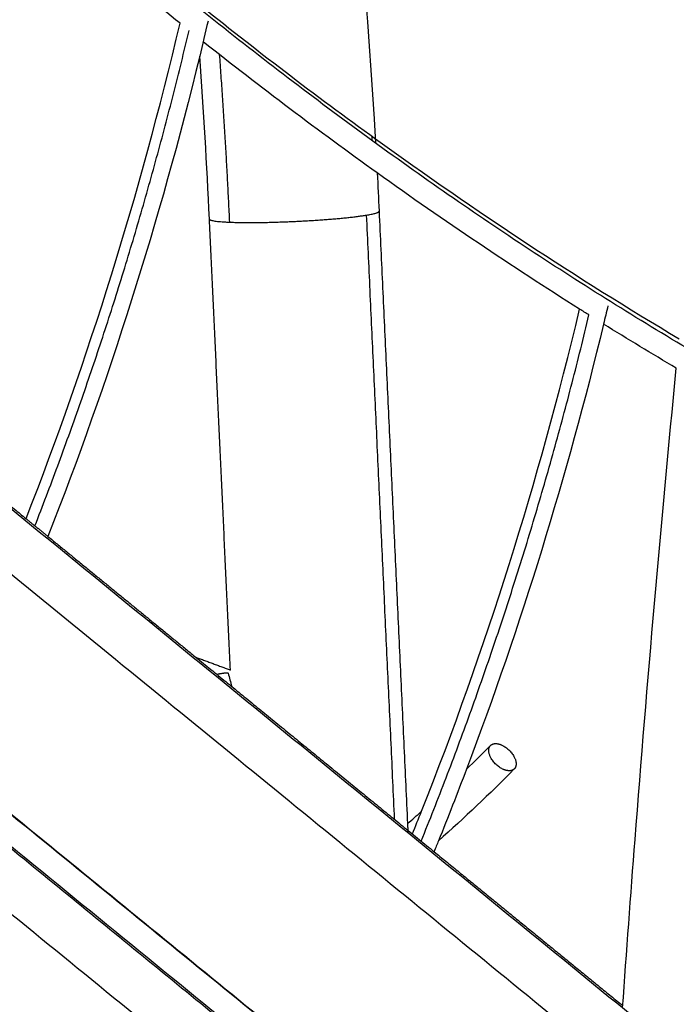
# Model space of a CAD drawing. Units: centimetres. Extents: x 464 to 2781, y 181 to 2061.
# Drawn here: x 1233 to 1272, y 1665 to 1724 of the extents above; entities that cross this region are included whole.
import ezdxf

# ---------------------------------------------------------------- set-up
doc = ezdxf.new("R2010")
doc.units = ezdxf.units.CM
for name, color, linetype, true_color in [('Make2D$Sichtbar$Kurven', 7, 'Continuous', 0x000000), ('Make2D$Sichtbar$Tangenten', 7, 'Continuous', 0x000000), ('Standard', 7, 'Continuous', 0x000000)]:
    doc.layers.add(name, color=color, linetype=linetype, true_color=true_color)
doc.styles.add('Arial Standard', font='txt')
doc.dimstyles.new('Spiel-Bau Datenblätter', dxfattribs={"dimscale": 20, "dimtxt": 0.25, "dimasz": 0.25, "dimexe": 0, "dimexo": 0, "dimgap": 1, "dimtad": 0, "dimtih": 1, "dimtoh": 1, "dimdec": 0, "dimlfac": 1, "dimzin": 1, "dimdsep": 46, "dimtxsty": 'Arial Standard', "dimcen": 3, "dimdle": 2.77556e-17, "dimadec": 0, "dimazin": 1, "dimtfac": 1, "dimtdec": 4, "dimtix": 1, "dimtofl": 0, "dimtmove": 1, "dimatfit": 3, "dimldrblk": 'DOT', "dimfxl": 1, "dimtolj": 1, "dimtzin": 1, "dimarcsym": 0})

# ---------------------------------------------------------------- blocks, each defined once
blk = doc.blocks.new('*D6')
at = {"layer": 'Defpoints', "color": 0}
for p in [(991.014, 1764.612), (1664, 1564.864), (2669.014, 1564.864)]:
    blk.add_point(p, dxfattribs=at)
at = {"layer": 'Standard', "color": 0, "lineweight": -2}
for p, q in [((2669.014, 1789.612), (2669.014, 1814.612)), ((991.014, 1764.612), (2669.014, 1764.612)), ((1664, 1564.864), (2669.014, 1564.864)), ((2669.014, 1539.864), (2669.014, 1514.864))]:
    blk.add_line(p, q, dxfattribs=at)
at = {"layer": 'Standard', "color": 0}
for points in [[(2664.848, 1789.612), (2673.181, 1789.612), (2669.014, 1764.612)], [(2673.181, 1539.864), (2664.848, 1539.864), (2669.014, 1564.864)]]:
    blk.add_solid(points, dxfattribs=at)
at = {"layer": 'Standard', "color": 0, "insert": (2669.014, 1359.277), "char_height": 25, "attachment_point": 5, "rotation": 90, "style": 'Arial Standard'}
blk.add_mtext('\\A1;200 cm', dxfattribs=at)

msp = doc.modelspace()

# ---------------------------------------------------------------- linework, layer by layer
at = {"layer": 'Make2D$Sichtbar$Kurven'}
for points, degree in [([(1248.908, 1762.671), (1251.722, 1747.37), (1253.58, 1731.909), (1254.469, 1716.414)], 3), ([(1242.772, 1723.586), (1241.359, 1724.723), (1239.949, 1725.878), (1238.544, 1727.053)], 3), ([(1243.692, 1724.9), (1247.255, 1722.034), (1250.844, 1719.293), (1254.457, 1716.678)], 3), ([(1233.563, 1693.934), (1237.293, 1703.488), (1240.374, 1713.402), (1242.772, 1723.586)], 3), ([(1244.445, 1723.713), (1244.283, 1723.015), (1244.117, 1722.318), (1243.948, 1721.622)], 3), ([(1254.567, 1714.626), (1251.073, 1717.129), (1247.602, 1719.748), (1244.155, 1722.482)], 3), ([(1243.948, 1721.622), (1241.548, 1711.754), (1238.51, 1702.142), (1234.864, 1692.868)], 3), ([(1244.532, 1711.866), (1244.381, 1715.12), (1244.186, 1718.373), (1243.947, 1721.623)], 3), ([(1254.245, 1716.832), (1254.25, 1716.743), (1254.255, 1716.654), (1254.26, 1716.565)], 3), ([(1254.457, 1716.678), (1260.453, 1712.337), (1266.516, 1708.343), (1272.635, 1704.701)], 3), ([(1266.68, 1706.474), (1262.615, 1709.037), (1258.576, 1711.755), (1254.567, 1714.626)], 3), ([(1254.567, 1714.626), (1254.607, 1713.866), (1254.645, 1713.105), (1254.68, 1712.344)], 3), ([(1254.681, 1712.337), (1255.531, 1694.005), (1256.38, 1675.673)], 2), ([(1245.783, 1684.872), (1245.158, 1698.363), (1244.532, 1711.854)], 2), ([(1257.219, 1676.416), (1261.05, 1686.089), (1264.216, 1696.138), (1266.678, 1706.467)], 3), ([(1267.233, 1706.127), (1267.049, 1706.242), (1266.864, 1706.358), (1266.68, 1706.474)], 3), ([(1268.369, 1706.663), (1268.284, 1706.302), (1268.198, 1705.941), (1268.111, 1705.581)], 3), ([(1268.111, 1705.581), (1265.914, 1696.457), (1263.171, 1687.552), (1259.907, 1678.929)], 3), ([(1272.463, 1702.943), (1271.009, 1703.802), (1269.558, 1704.681), (1268.11, 1705.579)], 3), ([(1301.348, 1614.165), (1245.745, 1659.578), (1190.142, 1704.99)], 2), ([(1326.333, 1614.101), (1270.934, 1659.347), (1215.534, 1704.592)], 2), ([(1227.864, 1698.584), (1230.713, 1696.258), (1233.562, 1693.931)], 2), ([(1233.562, 1693.931), (1234.213, 1693.399), (1234.864, 1692.868)], 2), ([(1234.864, 1692.868), (1239.293, 1689.25), (1243.722, 1685.633)], 2), ([(1213.195, 1690.224), (1275.185, 1639.595), (1337.176, 1588.966)], 2), ([(1243.722, 1685.633), (1244.754, 1685.252), (1245.786, 1684.871)], 2), ([(1243.722, 1685.633), (1250.847, 1679.814), (1257.971, 1673.995)], 2), ([(1245.654, 1684.678), (1245.723, 1684.414), (1245.793, 1684.149), (1245.863, 1683.885)], 3), ([(1259.908, 1678.928), (1260.392, 1679.399), (1260.873, 1679.875), (1261.35, 1680.357)], 3), ([(1262.772, 1678.951), (1261.295, 1677.458), (1259.782, 1676.019), (1258.232, 1674.639)], 3), ([(1259.907, 1678.929), (1259.363, 1677.491), (1258.805, 1676.061), (1258.232, 1674.639)], 3), ([(1256.381, 1675.672), (1256.662, 1675.919), (1256.942, 1676.167), (1257.221, 1676.418)], 3), ([(1256.675, 1675.056), (1256.858, 1675.509), (1257.039, 1675.962), (1257.219, 1676.416)], 3), ([(1256.38, 1675.673), (1256.39, 1675.475), (1256.399, 1675.277)], 2), ([(1256.399, 1675.277), (1256.402, 1675.208), (1256.405, 1675.139)], 2), ([(1258.232, 1674.639), (1258.145, 1674.424), (1258.058, 1674.21), (1257.971, 1673.995)], 3), ([(1257.971, 1673.995), (1263.617, 1669.384), (1269.263, 1664.773)], 2)]:
    msp.add_open_spline(points, degree=degree, dxfattribs=at)
msp.add_open_spline([(1269.252, 1664.647), (1269.488, 1668.008), (1269.736, 1671.364), (1269.995, 1674.715), (1270.726, 1684.159), (1271.549, 1693.574), (1272.463, 1702.944)], degree=3, knots=[303.213683, 303.213683, 303.213683, 303.213683, 313.424408, 313.424408, 313.424408, 342.201358, 342.201358, 342.201358, 342.201358], dxfattribs=at)
for points, weights in [([(1244.977, 1684.612), (1245.332, 1684.696), (1245.529, 1684.703)], [0.98350732441, 0.899993950702, 1]), ([(1245.529, 1684.703), (1245.647, 1684.708), (1245.654, 1684.678)], [1, 0.963247844802, 1]), ([(1261.35, 1680.357), (1261.586, 1680.596), (1262.061, 1680.36)], [0.868784664947, 0.806324495984, 1])]:
    msp.add_rational_spline(points, weights, degree=2, dxfattribs=at)
for points, weights, knots in [([(1262.772, 1678.951), (1262.536, 1678.712), (1262.061, 1678.948), (1261.242, 1679.354), (1261.242, 1680.06), (1261.242, 1680.248), (1261.35, 1680.357)], [0.86878416875, 0.80632526529, 1, 0.707106781187, 1, 0.900782285202, 0.868784664947], [-4.180277, -4.180277, -4.180277, -3.141593, -3.141593, -1.570796, -1.570796, -1.038688, -1.038688, -1.038688]), ([(1262.061, 1680.36), (1262.88, 1679.954), (1262.88, 1679.248), (1262.88, 1679.06), (1262.772, 1678.951)], [1, 0.707106781187, 1, 0.900781515897, 0.86878416875], [-6.283185, -6.283185, -6.283185, -4.712389, -4.712389, -4.180277, -4.180277, -4.180277])]:
    msp.add_rational_spline(points, weights, degree=2, knots=knots, dxfattribs=at)
at = {"layer": 'Make2D$Sichtbar$Tangenten'}
for points, weights in [([(1313.172, 1685.635), (1275.123, 1698.331), (1239.794, 1727.861)], [1, 0.992690810072, 1]), ([(1234.088, 1693.503), (1239.703, 1707.884), (1243.312, 1723.157)], [0.992934200281, 0.993190660677, 0.999715228063]), ([(1245.12, 1721.722), (1245.492, 1716.702), (1245.724, 1711.681)], [0.998964672092, 0.999350868353, 1]), ([(1253.914, 1712.102), (1254.703, 1712.232), (1254.68, 1712.341)], [1, 0.912757042689, 0.90522100564]), ([(1244.532, 1711.862), (1244.557, 1711.729), (1245.724, 1711.681)], [0.905259189651, 0.89604181239, 1]), ([(1257.202, 1674.631), (1263.356, 1689.862), (1267.238, 1706.126)], [0.992988157642, 0.99279945324, 0.999724072114])]:
    msp.add_rational_spline(points, weights, degree=2, dxfattribs=at)
msp.add_rational_spline([(1245.724, 1711.681), (1247.39, 1711.611), (1249.969, 1711.743), (1252.548, 1711.876), (1253.914, 1712.102)], [1, 0.891006524188, 1, 0.891006524188, 1], degree=2, knots=[0, 0, 0, 4.787787, 4.787787, 9.575574, 9.575574, 9.575574], dxfattribs=at)
for points in [[(1253.914, 1712.102), (1254.752, 1694.021), (1255.591, 1675.94)], [(1190.557, 1708.577), (1263.736, 1648.81), (1336.914, 1589.044)], [(1215.464, 1708.577), (1274.423, 1660.423), (1333.382, 1612.27)], [(1190.501, 1690.246), (1242.301, 1647.94), (1294.101, 1605.634)], [(1215.524, 1690.224), (1266.586, 1648.52), (1317.649, 1606.816)], [(1215.534, 1690.246), (1267.334, 1647.94), (1319.134, 1605.634)]]:
    msp.add_open_spline(points, degree=2, dxfattribs=at)

# ---------------------------------------------------------------- dimensions: what is measured, and where the dimension line sits
at = {"layer": 'Standard'}
dim = msp.add_linear_dim(base=(2669.014, 1564.864), p1=(991.014, 1764.612), p2=(1664, 1564.864), angle=90, text='<> cm', dimstyle='Spiel-Bau Datenblätter', override={"dimscale": 100, "dimtxt": 0.25, "dimasz": 0.25, "dimexe": 0, "dimexo": 0, "dimgap": 1, "dimtih": 1, "dimtoh": 0, "dimdec": 0, "dimlfac": 1, "dimzin": 1, "dimtxsty": 'Arial Standard', "dimsah": 0, "dimcen": 3, "dimdle": 2.77556e-17, "dimazin": 1, "dimtix": 0, "dimtmove": 0, "dimtzin": 1}, dxfattribs=at)
dim.commit()
dim.dimension.update_dxf_attribs({"geometry": '*D6', "text_midpoint": (2669.014, 1359.277)})

doc.saveas('drawing.dxf')
